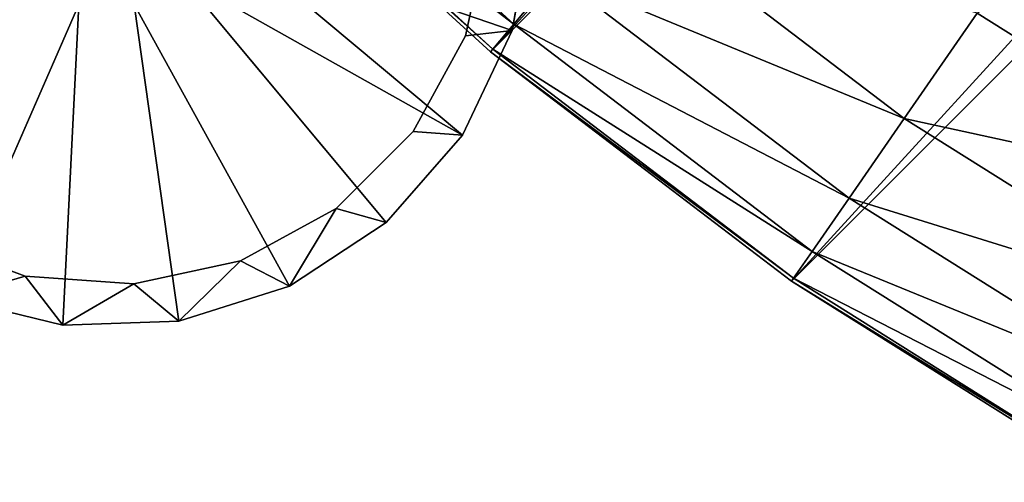
# Model space of a CAD drawing. Units: inches. Extents: x -9.9 to 9.9, y -9.9 to 9.9.
# Drawn here: x -7.5 to -5.1, y -8.6 to -7.5 of the extents above; entities that cross this region are included whole.
import ezdxf

# ---------------------------------------------------------------- set-up
doc = ezdxf.new("R2010")
doc.units = ezdxf.units.IN
doc.layers.add('AFUCH-3-LGPT', color=4, linetype='Continuous', true_color=0x00ffff)
doc.layers.add('AFUCH-3-STFB', color=5, linetype='Continuous', true_color=0x0000ff)

msp = doc.modelspace()

# ---------------------------------------------------------------- linework, layer by layer
at = {"layer": 'AFUCH-3-LGPT'}
for points, invisible_edges in [([(-8.1273, -7.4392), (-7.0565, -6.3684), (-8.0378, -7.6792)], 3), ([(-7.0565, -6.3684), (-6.8165, -6.4579), (-8.0378, -7.6792)], 14), ([(-8.0378, -7.6792), (-6.8165, -6.4579), (-7.8842, -7.8842)], 3), ([(-6.6114, -6.6114), (-7.8842, -7.8842), (-6.8165, -6.4579)], 3), ([(-7.6792, -8.0378), (-7.8842, -7.8842), (-6.6114, -6.6114)], 14), ([(-6.4579, -6.8165), (-7.6792, -8.0378), (-6.6114, -6.6114)], 3), ([(-7.6792, -8.0378), (-6.4579, -6.8165), (-7.4392, -8.1273)], 3), ([(-6.3684, -7.0565), (-7.4392, -8.1273), (-6.4579, -6.8165)], 3), ([(-7.1836, -8.1456), (-7.4392, -8.1273), (-6.3684, -7.0565)], 14), ([(-6.3501, -7.312), (-7.1836, -8.1456), (-6.3684, -7.0565)], 3), ([(-6.2484, -7.282, 0.125), (-6.2947, -7.5504, 0.125), (-6.3501, -7.312)], 2), ([(-7.4893, -7.3125, 0.875), (-8.0447, -7.8521, 0.125), (-7.4246, -7.4246, 0.875)], 1), ([(-7.1836, -8.1456), (-6.3501, -7.312), (-6.9333, -8.0911)], 3), ([(-6.4046, -7.5624), (-6.9333, -8.0911), (-6.3501, -7.312)], 3), ([(-6.3501, -7.312), (-6.2947, -7.5504, 0.125), (-6.4046, -7.5624)], 1), ([(-7.6147, -8.1781, 0.125), (-7.4246, -7.4246, 0.875), (-7.8521, -8.0447, 0.125)], 1), ([(-7.3125, -7.4893, 0.875), (-7.4246, -7.4246, 0.875), (-7.6147, -8.1781, 0.125)], 2), ([(-7.0711, -7.4246, 0.875), (-7.1831, -7.4893, 0.875), (-6.8184, -8.1509, 0.125)], 12), ([(-6.5906, -8.0016, 0.125), (-7.0711, -7.4246, 0.875), (-6.8184, -8.1509, 0.125)], 2), ([(-7.3125, -7.4893, 0.875), (-7.3501, -8.2426, 0.125), (-7.1831, -7.4893, 0.875)], 2), ([(-7.3501, -8.2426, 0.125), (-7.0779, -8.2333, 0.125), (-7.1831, -7.4893, 0.875)], 12), ([(-6.7085, -7.9683), (-6.9333, -8.0911), (-6.4046, -7.5624)], 14), ([(-6.5274, -7.7872), (-6.7085, -7.9683), (-6.4046, -7.5624)], 2), ([(-6.4046, -7.5624), (-6.4117, -7.7963, 0.125), (-6.5274, -7.7872)], 1), ([(-6.4117, -7.7963, 0.125), (-6.4046, -7.5624), (-6.2947, -7.5504, 0.125)], 1), ([(-6.5274, -7.7872), (-6.5906, -8.0016, 0.125), (-6.7085, -7.9683)], 1), ([(-6.4117, -7.7963, 0.125), (-6.5906, -8.0016, 0.125), (-6.5274, -7.7872)], 2)]:
    msp.add_3dface(points, dxfattribs=dict(at, invisible_edges=invisible_edges))
for points in [[(-6.2484, -7.282, 0.125), (-6.992, -7.3106, 0.9188), (-6.2947, -7.5504, 0.125)], [(-7.0711, -7.4246, 0.875), (-6.4117, -7.7963, 0.125), (-6.992, -7.3106, 0.9188)], [(-6.4117, -7.7963, 0.125), (-6.2947, -7.5504, 0.125), (-6.992, -7.3106, 0.9188)], [(-8.0447, -7.8521, 0.125), (-7.8521, -8.0447, 0.125), (-7.4246, -7.4246, 0.875)], [(-6.5906, -8.0016, 0.125), (-6.4117, -7.7963, 0.125), (-7.0711, -7.4246, 0.875)], [(-7.3501, -8.2426, 0.125), (-7.3125, -7.4893, 0.875), (-7.6147, -8.1781, 0.125)], [(-6.8184, -8.1509, 0.125), (-7.1831, -7.4893, 0.875), (-7.0779, -8.2333, 0.125)], [(-6.7085, -7.9683), (-6.8184, -8.1509, 0.125), (-6.9333, -8.0911)], [(-6.8184, -8.1509, 0.125), (-6.7085, -7.9683), (-6.5906, -8.0016, 0.125)], [(-7.4392, -8.1273), (-7.6147, -8.1781, 0.125), (-7.6792, -8.0378)], [(-6.9333, -8.0911), (-7.0779, -8.2333, 0.125), (-7.1836, -8.1456)], [(-6.8184, -8.1509, 0.125), (-7.0779, -8.2333, 0.125), (-6.9333, -8.0911)], [(-7.3501, -8.2426, 0.125), (-7.6147, -8.1781, 0.125), (-7.4392, -8.1273)], [(-7.1836, -8.1456), (-7.3501, -8.2426, 0.125), (-7.4392, -8.1273)], [(-7.3501, -8.2426, 0.125), (-7.1836, -8.1456), (-7.0779, -8.2333, 0.125)]]:
    msp.add_3dface(points, dxfattribs=at)
at = {"layer": 'AFUCH-3-STFB'}
for points in [[(-7.0012, -7.0012, 2.5), (7.0012, 7.0012, 2.5), (-6.3455, -7.6006, 2.5)], [(7.6006, 6.3455, 2.5), (-6.3455, -7.6006, 2.5), (7.0012, 7.0012, 2.5)], [(-5.6386, -8.1388, 2.5), (-6.3455, -7.6006, 2.5), (7.6006, 6.3455, 2.5)], [(8.1388, 5.6386, 2.5), (-5.6386, -8.1388, 2.5), (7.6006, 6.3455, 2.5)], [(-5.6386, -8.1388, 2.5), (8.1388, 5.6386, 2.5), (-4.8863, -8.6115, 2.5)], [(-6.9413, -6.9413, 4.0949), (-6.9954, -6.9954, 3.1498), (-6.2912, -7.5356, 4.0949)], [(-6.9413, -6.9413, 4.0949), (-6.2912, -7.5356, 4.0949), (-6.1934, -7.4185, 5.0307)], [(-6.3402, -7.5943, 3.1498), (-6.9954, -6.9954, 3.1498), (-7.0012, -7.0012, 2.5)], [(-6.3455, -7.6006, 2.5), (-6.3402, -7.5943, 3.1498), (-7.0012, -7.0012, 2.5)], [(-6.3402, -7.5943, 3.1498), (-6.2912, -7.5356, 4.0949), (-6.9954, -6.9954, 3.1498)], [(-6.1934, -7.4185, 5.0307), (-5.3739, -7.7568, 5.9511), (-6.0476, -7.2439, 5.9511)], [(-5.2025, -7.5094, 6.8502), (-6.0476, -7.2439, 5.9511), (-5.3739, -7.7568, 5.9511)], [(-6.1934, -7.4185, 5.0307), (-6.2912, -7.5356, 4.0949), (-5.5035, -7.9438, 5.0307)], [(-6.1934, -7.4185, 5.0307), (-5.5035, -7.9438, 5.0307), (-5.3739, -7.7568, 5.9511)], [(-5.2025, -7.5094, 6.8502), (-4.5084, -7.9455, 6.8502), (-5.0566, -7.4256, 7.2288)], [(-5.2025, -7.5094, 6.8502), (-5.3739, -7.7568, 5.9511), (-4.5084, -7.9455, 6.8502)], [(-6.3402, -7.5943, 3.1498), (-5.5903, -8.0692, 4.0949), (-6.2912, -7.5356, 4.0949)], [(-6.2912, -7.5356, 4.0949), (-5.5903, -8.0692, 4.0949), (-5.5035, -7.9438, 5.0307)], [(-6.3402, -7.5943, 3.1498), (-6.3455, -7.6006, 2.5), (-5.6339, -8.1321, 3.1498)], [(-5.6386, -8.1388, 2.5), (-5.6339, -8.1321, 3.1498), (-6.3455, -7.6006, 2.5)], [(-6.3402, -7.5943, 3.1498), (-5.6339, -8.1321, 3.1498), (-5.5903, -8.0692, 4.0949)], [(-5.5035, -7.9438, 5.0307), (-4.657, -8.2073, 5.9511), (-5.3739, -7.7568, 5.9511)], [(-4.5084, -7.9455, 6.8502), (-5.3739, -7.7568, 5.9511), (-4.657, -8.2073, 5.9511)], [(-5.5035, -7.9438, 5.0307), (-5.5903, -8.0692, 4.0949), (-4.7693, -8.4052, 5.0307)], [(-5.5035, -7.9438, 5.0307), (-4.7693, -8.4052, 5.0307), (-4.657, -8.2073, 5.9511)], [(-5.6339, -8.1321, 3.1498), (-4.8445, -8.5378, 4.0949), (-5.5903, -8.0692, 4.0949)], [(-5.5903, -8.0692, 4.0949), (-4.8445, -8.5378, 4.0949), (-4.7693, -8.4052, 5.0307)], [(-4.8823, -8.6043, 3.1498), (-5.6339, -8.1321, 3.1498), (-5.6386, -8.1388, 2.5)], [(-4.8863, -8.6115, 2.5), (-4.8823, -8.6043, 3.1498), (-5.6386, -8.1388, 2.5)], [(-4.8823, -8.6043, 3.1498), (-4.8445, -8.5378, 4.0949), (-5.6339, -8.1321, 3.1498)]]:
    msp.add_3dface(points, dxfattribs=at)

doc.saveas('drawing.dxf')
